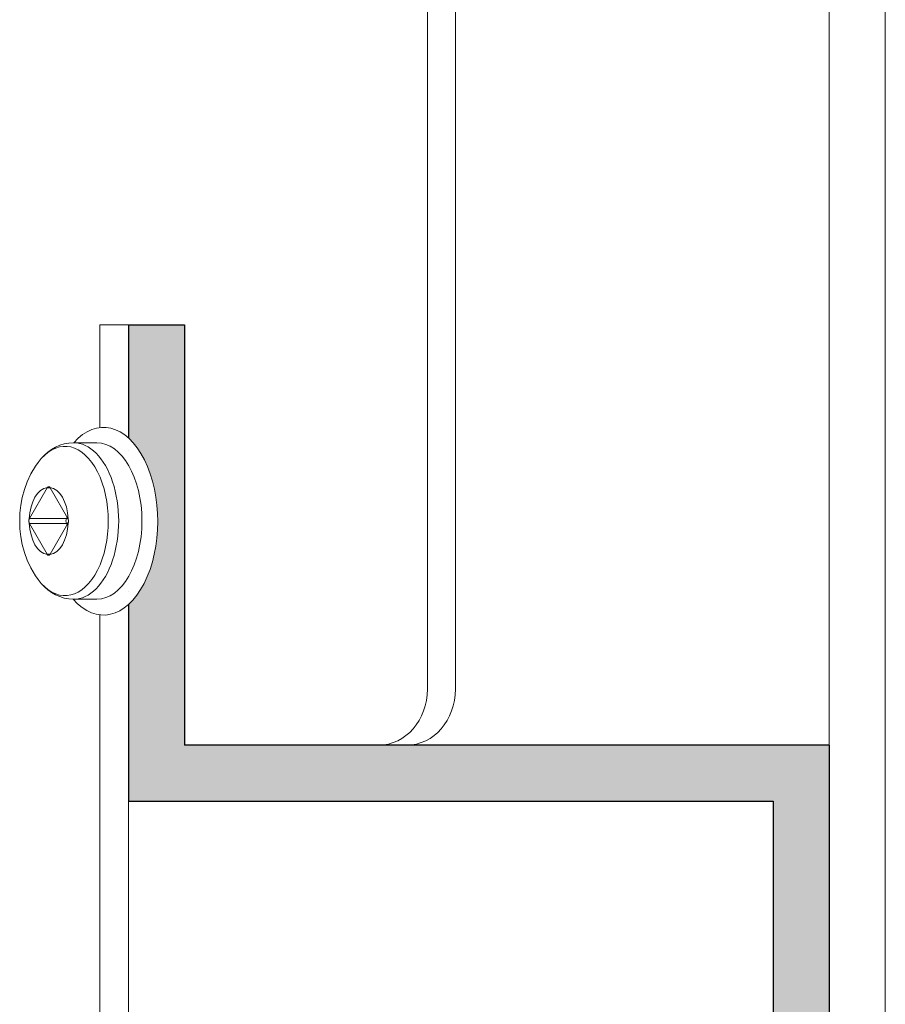
# Model space of a CAD drawing. Units: millimetres. Extents: x 3894 to 4944, y -3956 to -2471.
# Drawn here: x 4209 to 4240, y -3200 to -3164 of the extents above; entities that cross this region are included whole.
import ezdxf

# ---------------------------------------------------------------- set-up
doc = ezdxf.new("R2010")
doc.units = ezdxf.units.MM
doc.linetypes.add('AUSGEZOGEN', pattern=[0])
doc.layers.add('TB_126', color=7, linetype='AUSGEZOGEN', lineweight=18)

msp = doc.modelspace()

# ---------------------------------------------------------------- hatches: boundary and pattern name
at = {"layer": 'TB_126', "linetype": 'AUSGEZOGEN', "lineweight": 25, "true_color": 0xc7c7c7}
msp.add_hatch(color=9, dxfattribs=at).paths.add_polyline_path([(4213.255, -3175.33), (4213.255, -3179.376), (4213.4, -3179.515), (4213.594, -3179.761), (4213.775, -3180.056), (4213.936, -3180.399), (4214.073, -3180.788), (4214.181, -3181.217), (4214.254, -3181.674), (4214.289, -3182.147), (4214.286, -3182.626), (4214.242, -3183.096), (4214.162, -3183.55), (4214.049, -3183.967), (4213.905, -3184.349), (4213.739, -3184.685), (4213.555, -3184.97), (4213.359, -3185.205), (4213.255, -3185.3), (4213.255, -3188.43), (4213.267, -3188.591), (4213.257, -3188.591), (4213.257, -3192.33), (4236.254, -3192.33), (4236.254, -3278.33), (4215.254, -3278.33), (4215.254, -3262.33), (4213.254, -3262.33), (4213.254, -3280.33), (4238.254, -3280.33), (4238.254, -3190.33), (4215.254, -3190.33), (4215.254, -3175.33)])

# ---------------------------------------------------------------- linework, layer by layer
at = {"color": 52, "linetype": 'AUSGEZOGEN', "lineweight": 13}
for p, q in [((4210.799, -3179.63), (4210.649, -3179.698)), ((4210.957, -3179.58), (4210.799, -3179.63)), ((4211.122, -3179.549), (4210.957, -3179.58)), ((4211.289, -3179.538), (4211.122, -3179.549)), ((4210.254, -3179.986), (4210.141, -3180.105)), ((4210.376, -3179.878), (4210.254, -3179.986)), ((4210.507, -3179.781), (4210.376, -3179.878)), ((4210.649, -3179.698), (4210.507, -3179.781)), ((4209.932, -3180.376), (4210.03, -3180.24)), ((4210.03, -3180.24), (4210.141, -3180.105)), ((4209.636, -3180.93), (4209.766, -3180.652)), ((4209.766, -3180.652), (4209.932, -3180.376)), ((4209.536, -3181.209), (4209.636, -3180.93)), ((4209.462, -3181.489), (4209.536, -3181.209)), ((4210.361, -3181.131), (4210.372, -3181.119)), ((4210.372, -3181.119), (4210.383, -3181.112)), ((4210.383, -3181.112), (4210.397, -3181.106)), ((4210.397, -3181.106), (4210.408, -3181.106)), ((4210.408, -3181.106), (4210.42, -3181.109)), ((4210.42, -3181.109), (4210.431, -3181.115)), ((4210.431, -3181.115), (4210.441, -3181.125)), ((4209.41, -3181.769), (4209.462, -3181.489)), ((4209.37, -3182.33), (4209.38, -3182.049)), ((4209.38, -3182.049), (4209.41, -3181.769)), ((4209.38, -3182.61), (4209.37, -3182.33)), ((4209.697, -3182.33), (4209.698, -3182.317)), ((4209.698, -3182.345), (4209.697, -3182.33)), ((4209.698, -3182.317), (4209.699, -3182.303)), ((4209.699, -3182.361), (4209.698, -3182.345)), ((4209.699, -3182.303), (4209.701, -3182.291)), ((4209.702, -3182.375), (4209.699, -3182.361)), ((4209.701, -3182.291), (4209.704, -3182.278)), ((4209.707, -3182.393), (4209.702, -3182.375)), ((4209.704, -3182.278), (4209.707, -3182.267)), ((4209.707, -3182.267), (4209.712, -3182.256)), ((4209.712, -3182.404), (4209.707, -3182.393)), ((4211.095, -3182.256), (4211.1, -3182.267)), ((4211.1, -3182.393), (4211.095, -3182.404)), ((4211.1, -3182.267), (4211.105, -3182.284)), ((4211.103, -3182.381), (4211.1, -3182.393)), ((4211.106, -3182.369), (4211.103, -3182.381)), ((4211.105, -3182.284), (4211.108, -3182.299)), ((4211.108, -3182.356), (4211.106, -3182.369)), ((4211.108, -3182.299), (4211.11, -3182.315)), ((4211.11, -3182.343), (4211.108, -3182.356)), ((4211.11, -3182.315), (4211.11, -3182.33)), ((4211.11, -3182.33), (4211.11, -3182.343)), ((4209.41, -3182.891), (4209.38, -3182.61)), ((4209.462, -3183.171), (4209.41, -3182.891)), ((4209.536, -3183.45), (4209.462, -3183.171)), ((4209.637, -3183.729), (4209.536, -3183.45)), ((4209.766, -3184.007), (4209.637, -3183.729)), ((4210.377, -3183.544), (4210.366, -3183.535)), ((4210.388, -3183.55), (4210.377, -3183.544)), ((4210.399, -3183.553), (4210.388, -3183.55)), ((4210.41, -3183.553), (4210.399, -3183.553)), ((4210.425, -3183.548), (4210.41, -3183.553)), ((4210.435, -3183.54), (4210.425, -3183.548)), ((4210.446, -3183.528), (4210.435, -3183.54)), ((4209.932, -3184.284), (4209.766, -3184.007)), ((4210.031, -3184.42), (4209.932, -3184.284)), ((4210.141, -3184.555), (4210.031, -3184.42)), ((4210.141, -3184.555), (4210.254, -3184.674)), ((4210.254, -3184.674), (4210.376, -3184.782)), ((4210.376, -3184.782), (4210.508, -3184.878)), ((4210.508, -3184.878), (4210.649, -3184.961)), ((4210.649, -3184.961), (4210.799, -3185.029)), ((4210.799, -3185.029), (4210.958, -3185.08)), ((4210.958, -3185.08), (4211.122, -3185.111)), ((4211.122, -3185.111), (4211.289, -3185.121))]:
    msp.add_line(p, q, dxfattribs=at)
at = {"layer": 'TB_126', "color": 52, "linetype": 'AUSGEZOGEN', "lineweight": 18}
msp.add_line((4238.254, -3113.33), (4238.254, -3667.079), dxfattribs=at)
at = {"layer": 'TB_126', "color": 7, "linetype": 'AUSGEZOGEN', "lineweight": 18}
for p, q in [((4240.252, -3113.33), (4240.252, -3667.079)), ((4223.914, -3151.555), (4223.914, -3188.33)), ((4224.915, -3188.33), (4224.915, -3152.061)), ((4212.223, -3175.33), (4215.254, -3175.33)), ((4212.223, -3175.33), (4212.223, -3178.996)), ((4213.255, -3175.33), (4213.255, -3179.37)), ((4215.254, -3175.33), (4215.254, -3188.33)), ((4212.223, -3185.68), (4212.223, -3347.196)), ((4213.256, -3188.509), (4213.255, -3347.814))]:
    msp.add_line(p, q, dxfattribs=at)
at = {"layer": 'TB_126', "color": 7, "linetype": 'AUSGEZOGEN', "lineweight": 25}
for p, q in [((4213.254, -3175.33), (4215.254, -3175.33)), ((4213.254, -3175.33), (4213.254, -3179.369)), ((4215.254, -3175.33), (4215.254, -3190.33)), ((4213.254, -3185.307), (4213.257, -3192.33)), ((4238.254, -3190.33), (4215.254, -3190.33)), ((4238.254, -3190.33), (4238.254, -3280.33)), ((4213.257, -3192.33), (4236.254, -3192.33)), ((4236.254, -3192.33), (4236.254, -3234.83))]:
    msp.add_line(p, q, dxfattribs=at)
at = {"layer": 'TB_126', "color": 7, "linetype": 'AUSGEZOGEN', "lineweight": 13}
for p, q in [((4212.119, -3179.538), (4211.289, -3179.538)), ((4210.354, -3181.141), (4209.717, -3182.245)), ((4210.452, -3181.141), (4210.354, -3181.141)), ((4211.09, -3182.245), (4210.452, -3181.141)), ((4209.717, -3182.245), (4211.041, -3182.245)), ((4209.717, -3182.415), (4210.355, -3183.518)), ((4211.041, -3182.415), (4209.717, -3182.415)), ((4210.453, -3183.518), (4211.09, -3182.415)), ((4211.041, -3182.245), (4211.065, -3182.202)), ((4211.065, -3182.457), (4211.041, -3182.415)), ((4210.355, -3183.518), (4210.453, -3183.518)), ((4212.119, -3185.122), (4211.289, -3185.121))]:
    msp.add_line(p, q, dxfattribs=at)
at = {"layer": 'TB_126', "color": 2, "linetype": 'AUSGEZOGEN', "lineweight": 13}
for centre, major_axis, start_param, end_param in [((4212.359, -3182.338), (0, -3.35), 5.693043, 10.005977), ((4212.119, -3182.33), (0, -2.792), 0, 3.141523)]:
    msp.add_ellipse(centre, major_axis=major_axis, ratio=0.577301, start_param=start_param, end_param=end_param, dxfattribs=at)
at = {"layer": 'TB_126', "color": 7, "linetype": 'AUSGEZOGEN', "lineweight": 13}
for centre, major_axis, ratio, start_param, end_param in [((4210.988, -3182.33), (0, 2.665), 0.57731, 2.55873, 6.865839), ((4211.289, -3182.33), (0, -2.792), 0.57731, 6.283081, 9.424674), ((4210.404, -3182.33), (0, -1.201), 0.57731, 3.203006, 4.650768), ((4210.403, -3181.226), (0, -0.12), 0.57731, 3.803678, 3.926956), ((4210.403, -3181.226), (0, 0.12), 0.57731, -0.785433, -0.662137), ((4210.404, -3182.33), (0, -1.201), 0.57731, 1.632209, 3.079971), ((4209.766, -3182.33), (0, -0.12), 0.57731, 3.926956, 4.050235), ((4209.766, -3182.33), (0, -0.12), 0.57731, -0.908728, -0.785433), ((4210.404, -3182.33), (0, 1.201), 0.57731, 1.632209, 3.079971), ((4210.404, -3182.33), (0, 1.201), 0.57731, 3.203006, 4.650768), ((4211.09, -3182.33), (0, -0.12), 0.57731, 3.926956, 5.497752), ((4211.09, -3182.33), (-0.104, 0.06), 0.57731, 4.982885, 5.497822), ((4211.09, -3182.33), (0.104, 0.06), 0.57743, 3.926991, 4.441958), ((4211.041, -3182.33), (0, 0.12), 0.57731, -0.908728, -0.785433), ((4211.041, -3182.33), (0, 0.12), 0.57731, 3.926956, 4.050235), ((4210.404, -3183.434), (0, -0.12), 0.57731, -0.785433, -0.662137), ((4210.404, -3183.434), (0, 0.12), 0.57731, 3.803678, 3.926956)]:
    msp.add_ellipse(centre, major_axis=major_axis, ratio=ratio, start_param=start_param, end_param=end_param, dxfattribs=at)
at = {"layer": 'TB_126', "color": 7, "linetype": 'AUSGEZOGEN', "lineweight": 18}
for centre, major_axis, start_param, end_param in [((4213.255, -3182.33), (0, 2.5), 0, 0.000357), ((4213.255, -3182.33), (0, 2.5), 3.141236, 3.141593), ((4222.182, -3188.33), (0, 2), 3.141593, 4.712389), ((4223.183, -3188.33), (0, 2), 3.141593, 4.712389)]:
    msp.add_ellipse(centre, major_axis=major_axis, ratio=0.866042, start_param=start_param, end_param=end_param, dxfattribs=at)

doc.saveas('drawing.dxf')
